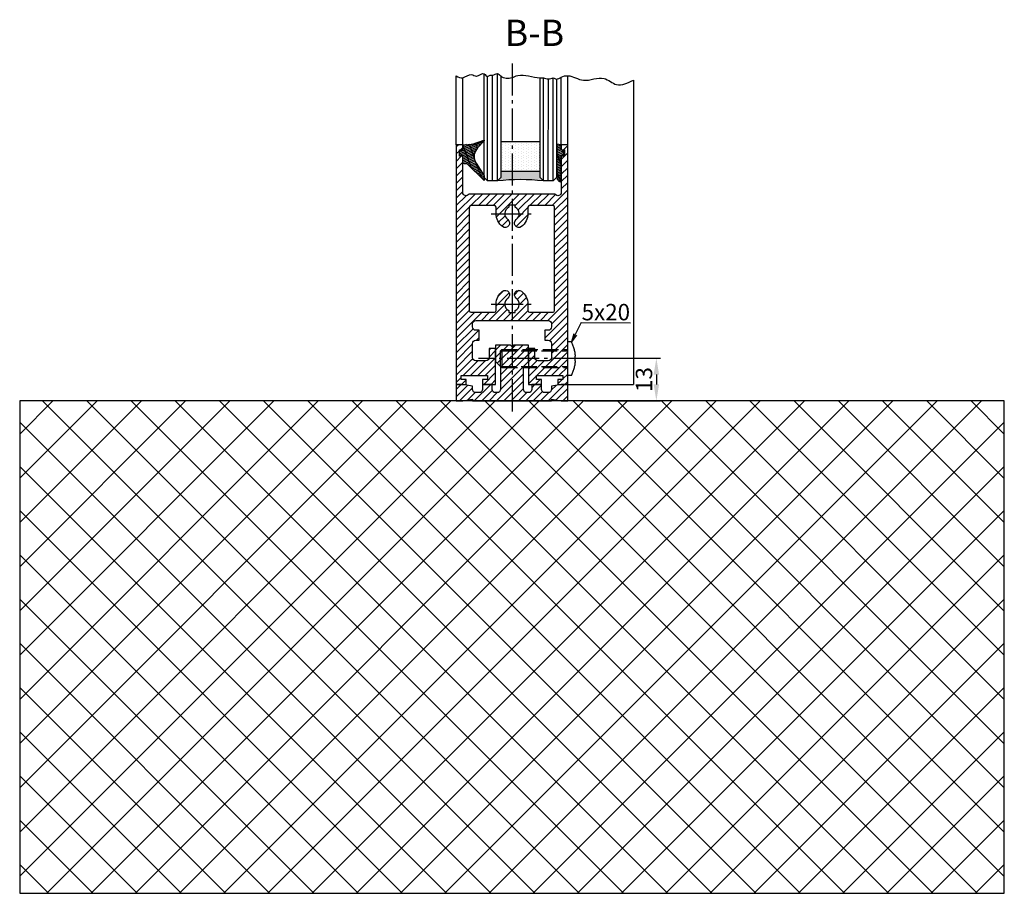
# Model space of a CAD drawing. Units: millimetres. Extents: x 117 to 8492, y -26 to 8421.
# Drawn here: x 7589 to 7889, y 1270 to 1536 of the extents above; entities that cross this region are included whole.
import ezdxf

# ---------------------------------------------------------------- set-up
doc = ezdxf.new("R2010")
doc.units = ezdxf.units.MM
doc.linetypes.add('AM_DIN_F_W050', pattern=[6.25, 4.75, -1.5])
doc.linetypes.add('AM_DIN_G_W050', pattern=[13.75, 9.75, -1.5, 1, -1.5])
for name, color, linetype in [('Block', 3, 'Continuous'), ('centerline-Mittellinie', 92, 'AM_DIN_G_W050'), ('dimension-Bemassung', 5, 'Continuous'), ('hatching-Schraffur', 5, 'Continuous'), ('helpline-Hilslinie', 1, 'Continuous'), ('hiddenline-hinterliegendelinie', 6, 'AM_DIN_F_W050'), ('outline-Körperkante', 7, 'Continuous')]:
    doc.layers.add(name, color=color, linetype=linetype)
doc.dimstyles.new('ISO-5.0', dxfattribs={"dimtxt": 5, "dimasz": 5, "dimexe": 1.25, "dimexo": 0.625, "dimtad": 1, "dimdec": 3, "dimtxsty": 'Standard', "dimcen": 2.5, "dimclrd": 256, "dimclre": 256, "dimadec": 0, "dimazin": 0, "dimtfac": 1, "dimtdec": 3, "dimtmove": 0, "dimatfit": 3, "dimfxl": 1, "dimlwd": -1, "dimlwe": -1, "dimarcsym": 0})

# ---------------------------------------------------------------- blocks, each defined once
blk = doc.blocks.new('Seitenriss_Bodensockelprofil_seitlich_verschraubt')
at = {"layer": 'hatching-Schraffur'}
h = blk.add_hatch(dxfattribs=at)
h.set_pattern_fill('ANSI31', color=256, scale=0.5, style=0)
h.set_pattern_definition([(45, (174.1751979916376, 119.5275864628942), (-1.122532015133643, 1.122532015133644), [])])
h.paths.add_polyline_path([(206.7859359675475, 140.4360467068047, -0.4142135623731045), (205.7859359675474, 139.4360467068047), (205.2859359675474, 139.4360467068047, -0.4142135623730811), (204.2859359675475, 140.4360467068047), (204.2859359675475, 141.9360467068047), (201.2859359675474, 141.9360467068048), (201.2859359675475, 140.4360467068048, -0.4142135623731008), (200.2859359675475, 139.4360467068047), (199.2859359675475, 139.4360467068047, -0.4142135623730865), (198.2859359675475, 140.4360467068047), (198.2859359675474, 141.4070657646794), (195.2859359675474, 141.9360467068047), (193.2859359675474, 141.9360467068047), (193.2859359675474, 136.9360467068047), (195.2859359675474, 136.9360467068047), (198.2917153319448, 137.4660467068048), (198.2917153319448, 136.9360467068047), (210.2859359675475, 136.9360467068047), (222.2801566031501, 136.9360467068047), (222.2801566031501, 137.4660467068048), (225.2859359675475, 136.9360467068047), (227.2859359675475, 136.9360467068047), (227.2859359675475, 141.9360467068047), (225.2859359675475, 141.9360467068047), (222.2859359675474, 141.4070657646794), (222.2859359675475, 140.4360467068047, -0.4142135623731044), (221.2859359675475, 139.4360467068047), (220.2859359675474, 139.4360467068047, -0.4142135623731063), (219.2859359675474, 140.4360467068047), (219.2859359675475, 141.9360467068048), (216.2859359675475, 141.9360467068047), (216.2859359675474, 140.4360467068047, -0.4142135623730761), (215.2859359675474, 139.4360467068047), (214.7859359675475, 139.4360467068047, -0.4142135623731044), (213.7859359675474, 140.4360467068047), (213.7859359675475, 147.4360467068047), (215.2859359675475, 148.9360467068047), (215.2859359675475, 153.9360467068047), (210.7859359675475, 153.9360467068047), (210.2859359675475, 153.4360467068047), (209.7859359675474, 153.9360467068047), (205.2859359675474, 153.9360467068047), (205.2859359675474, 148.9360467068047), (206.7859359675474, 147.4360467068047)])
at = {"layer": 'centerline-Mittellinie'}
blk.add_line((232.3365080815036, 149.8003014878372), (200.0564617850958, 149.8003014878372), dxfattribs=at)
at = {"layer": 'hiddenline-hinterliegendelinie'}
for p, q in [((227.2859359675438, 144.6503014878376), (227.2859359675438, 154.9503014878378)), ((228.3660423367708, 154.9503014878378), (227.2859359675438, 154.9503014878378)), ((207.1969218279972, 152.5503014878372), (206.8040489218018, 152.2173370126315)), ((206.8040489218018, 152.2173370126315), (227.2859359675475, 152.2173370126315)), ((206.8040489218018, 147.3832659630438), (206.8040489218018, 152.2173370126315)), ((207.1969218279972, 152.5503014878372), (227.2859359675475, 152.5503014878372)), ((207.1969218279972, 152.5503014878372), (207.1969218279972, 147.0503014878372)), ((227.2859359675475, 146.5598528875002), (227.2859359675475, 152.0598528875002)), ((229.4960886331772, 149.0903014878372), (229.4960886331772, 150.5103014878373)), ((229.4960886331772, 150.5103014878373), (229.6231510817577, 150.5103014878373)), ((206.8040489218018, 147.3832659630438), (227.2859359675475, 147.3832659630438)), ((207.1969218279972, 147.0503014878372), (206.8040489218018, 147.3832659630438)), ((207.1969218279972, 147.0503014878372), (227.2859359675475, 147.0503014878372)), ((229.4960886331772, 149.0903014878372), (229.6231510817577, 149.0903014878372)), ((228.3660423367708, 144.6503014878376), (227.2859359675438, 144.6503014878376))]:
    blk.add_line(p, q, dxfattribs=at)
for start, end in [(3.700754800675087, 27.91633900546802), (332.083660994532, 356.2992451992988)]:
    blk.add_arc((218.6460886331786, 149.8003014878372), 11, start, end, dxfattribs=at)
at = {"layer": 'outline-Körperkante'}
blk.add_lwpolyline([(193.2859359675474, 136.9360467068047), (195.2859359675474, 136.9360467068047), (198.2917153319448, 137.4660467068048), (198.2917153319448, 136.9360467068047), (210.2859359675475, 136.9360467068047), (222.2801566031501, 136.9360467068047), (222.2801566031501, 137.4660467068048), (225.2859359675475, 136.9360467068047), (227.2859359675475, 136.9360467068047), (227.2859359675475, 141.9360467068047), (225.2859359675475, 141.9360467068047), (222.2859359675474, 141.4070657646794), (222.2859359675475, 140.4360467068047, -0.4142135623731008), (221.2859359675475, 139.4360467068047), (220.2859359675474, 139.4360467068047, -0.4142135623730964), (219.2859359675474, 140.4360467068047), (219.2859359675475, 141.9360467068048), (216.2859359675475, 141.9360467068047), (216.2859359675474, 140.4360467068047, -0.4142135623730902), (215.2859359675474, 139.4360467068047), (214.7859359675475, 139.4360467068047, -0.4142135623731008), (213.7859359675474, 140.4360467068047), (213.7859359675475, 147.4360467068047), (215.2859359675475, 148.9360467068047), (215.2859359675475, 153.9360467068047), (210.7859359675475, 153.9360467068047), (210.2859359675475, 153.4360467068047), (209.7859359675474, 153.9360467068047), (205.2859359675474, 153.9360467068047), (205.2859359675474, 148.9360467068047), (206.7859359675474, 147.4360467068047), (206.7859359675475, 140.4360467068047, -0.4142135623730966), (205.7859359675475, 139.4360467068047), (205.2859359675474, 139.4360467068047, -0.414213562373086), (204.2859359675475, 140.4360467068047), (204.2859359675475, 141.9360467068047), (201.2859359675474, 141.9360467068048), (201.2859359675475, 140.4360467068047, -0.4142135623730969), (200.2859359675475, 139.4360467068047), (199.2859359675475, 139.4360467068047, -0.4142135623731034), (198.2859359675475, 140.4360467068047), (198.2859359675474, 141.4070657646794), (195.2859359675474, 141.9360467068047), (193.2859359675474, 141.9360467068047)], format="xyb", close=True, dxfattribs=at)
blk = doc.blocks.new('Seitenriss_Türschuh')
at = {"layer": 'hatching-Schraffur'}
h = blk.add_hatch(dxfattribs=at)
h.set_pattern_fill('LINE', color=256, scale=0.5, angle=45, style=0)
h.set_pattern_definition([(45, (-260.1302474895663, -337.3312607704851), (-1.122532015133643, 1.122532015133644), [])])
edge = h.paths.add_edge_path(flags=16)
edge.add_line((-12.50000000000005, 27), (-5.34999999999999, 26.99999999999989))
edge.add_arc((-5.349999999999983, 27.49999999999988), 0.4999999999999929, 269.9999999999992, 360.0000000000008)
edge.add_line((-4.84999999999999, 27.49999999999989), (-4.850000000000047, 29.5))
edge.add_arc((-5.46e-14, 29.50000000000006), 4.849999999999992, 126.00000000000091, 180.0000000000007, ccw=False)
edge.add_arc((-2.071943014331084, 32.35178490517168), 1.325000000000007, -54, 125.9999999999996, ccw=False)
edge.add_arc((3.3e-15, 29.49999999999999), 2.200000000000057, 126.0000000000025, 242.9643082105868)
edge.add_line((-1.000000000000053, 27.54040820577342), (-1.000000000000053, 26.89999999999998))
edge.add_line((-1.000000000000053, 26.89999999999998), (0.9999999999999467, 26.89999999999998))
edge.add_line((0.9999999999999467, 26.89999999999998), (0.9999999999999467, 27.54040820577336))
edge.add_arc((2.2e-15, 29.49999999999998), 2.200000000000045, 297.03569178941, 414.0000000000007)
edge.add_arc((2.071943014330944, 32.35178490517171), 1.324999999999971, 54.00000000000051, 234.0000000000005, ccw=False)
edge.add_arc((-4.66e-14, 29.49999999999999), 4.850000000000014, 2.2737367544323206e-13, 54.00000000000023, ccw=False)
edge.add_line((4.849999999999969, 29.5), (4.849999999999969, 27.50000000000011))
edge.add_arc((5.349999999999975, 27.50000000000012), 0.5000000000000063, 180.0000000000008, 269.9999999999993)
edge.add_line((5.349999999999969, 27.00000000000012), (12.49999999999994, 26.99999999999989))
edge.add_arc((12.49999999999995, 27.49999999999988), 0.4999999999999929, 269.9999999999994, 360.0000000000008)
edge.add_line((12.99999999999994, 27.49999999999989), (12.99999999999994, 59.00000000000005))
edge.add_arc((12.49999999999994, 59.00000000000005), 0.5, 0, 90)
edge.add_line((12.49999999999994, 59.50000000000006), (5.349999999999969, 59.5))
edge.add_arc((5.349999999999969, 59), 0.5, 90, 180)
edge.add_line((4.849999999999969, 59), (4.849999999999969, 57))
edge.add_arc((-4.66e-14, 57.00000000000001), 4.850000000000015, 305.99999999999983, 359.99999999999983, ccw=False)
edge.add_arc((2.071943014330944, 54.14821509482829), 1.324999999999971, 125.99999999999949, 305.9999999999995, ccw=False)
edge.add_arc((4.7e-15, 56.99999999999999), 2.200000000000018, 305.9999999999996, 422.9643082105897)
edge.add_line((0.9999999999999467, 58.95959179422658), (0.9999999999999467, 59.60000000000002))
edge.add_line((0.9999999999999467, 59.60000000000002), (-1.000000000000053, 59.60000000000002))
edge.add_line((-1.000000000000053, 59.60000000000002), (-1.000000000000053, 58.95959179422653))
edge.add_arc((-5.48e-14, 56.99999999999999), 2.199999999999997, 117.0356917894123, 233.9999999999984)
edge.add_arc((-2.071943014331113, 54.14821509482829), 1.325000000000053, -125.99999999999972, 53.99999999999977, ccw=False)
edge.add_arc((-2.58e-14, 56.99999999999985), 4.85000000000002, 179.9999999999984, 233.9999999999981, ccw=False)
edge.add_line((-4.850000000000047, 57), (-4.849999999999962, 59))
edge.add_arc((-5.349999999999953, 59.00000000000001), 0.4999999999999912, 359.9999999999992, 450.000000000001)
edge.add_line((-5.349999999999962, 59.5), (-12.5, 59.49999999999988))
edge.add_arc((-12.49999999999999, 58.99999999999988), 0.5, 90.00000000000018, 180)
edge.add_line((-13, 58.99999999999988), (-13.00000000000005, 27.5))
edge.add_arc((-12.50000000000005, 27.5), 0.5000000000000036, 180.0000000000004, 269.9999999999996)
edge = h.paths.add_edge_path()
edge.add_line((16.99999999999995, 5), (16.99999999999995, 78))
edge.add_line((16.99999999999995, 78), (14.99999999999994, 78))
edge.add_line((14.99999999999994, 78), (14.99999999999994, 76.5))
edge.add_line((14.99999999999994, 76.5), (15.99999999999994, 76.5))
edge.add_line((15.99999999999994, 76.5), (15.99999999999994, 74.5))
edge.add_line((15.99999999999994, 74.5), (14.99999999999994, 74.5))
edge.add_line((14.99999999999994, 74.5), (14.99999999999994, 63.5))
edge.add_arc((13.99999999999995, 63.5), 0.9999999999999911, -149.9999999999996, 0, ccw=False)
edge.add_line((13.13397459621552, 63), (-13.1339745962156, 63))
edge.add_arc((-14.00000000000005, 63.5), 1.000000000000005, 180, 330.00000000000017, ccw=False)
edge.add_line((-15.00000000000005, 63.5), (-15.00000000000005, 74.5))
edge.add_line((-15.00000000000005, 74.5), (-16.00000000000005, 74.5))
edge.add_line((-16.00000000000005, 74.5), (-16.00000000000005, 76.5))
edge.add_line((-16.00000000000005, 76.5), (-15.00000000000005, 76.5))
edge.add_line((-15.00000000000005, 76.5), (-15.00000000000005, 78))
edge.add_line((-15.00000000000005, 78), (-17.00000000000005, 78))
edge.add_line((-17.00000000000005, 78), (-17.00000000000005, 5))
edge.add_line((-17.00000000000005, 5), (-14.00000000000005, 5))
edge.add_line((-14.00000000000005, 5), (-14.00000000000005, 6.5))
edge.add_line((-14.00000000000005, 6.5), (-15.50000000000005, 6.5))
edge.add_line((-15.50000000000005, 6.5), (-15.50000000000005, 7.699999999999988))
edge.add_line((-15.50000000000005, 7.699999999999988), (-7.500000000000053, 7.699999999999988))
edge.add_line((-7.500000000000053, 7.699999999999988), (-7.500000000000053, 6.5))
edge.add_line((-7.500000000000053, 6.5), (-9.000000000000053, 6.5))
edge.add_line((-9.000000000000053, 6.5), (-9.000000000000053, 5))
edge.add_line((-9.000000000000053, 5), (-5.000000000000053, 5))
edge.add_line((-5.000000000000053, 5), (-5.000000000000053, 16))
edge.add_line((-5.000000000000053, 16), (-7.000000000000053, 16))
edge.add_line((-7.000000000000053, 16), (-7.000000000000053, 13.19999999999999))
edge.add_arc((-8.000000000000053, 13.19999999999999), 1, -90, 0, ccw=False)
edge.add_line((-8.000000000000053, 12.19999999999999), (-11.00000000000005, 12.19999999999999))
edge.add_arc((-11.00000000000005, 13.19999999999999), 1, 180, 270, ccw=False)
edge.add_line((-12.00000000000005, 13.19999999999999), (-12.00000000000005, 17.5))
edge.add_arc((-11.00000000000005, 17.5), 1, 90, 180, ccw=False)
edge.add_line((-11.00000000000005, 18.5), (-10.00000000000005, 18.5))
edge.add_line((-10.00000000000005, 18.5), (-10.00000000000005, 21.5))
edge.add_line((-10.00000000000005, 21.5), (-11.00000000000005, 21.49999999999995))
edge.add_arc((-11.00000000000005, 22.49999999999994), 1, 180, 270, ccw=False)
edge.add_line((-12.00000000000005, 22.49999999999994), (-12.00000000000005, 23.5))
edge.add_arc((-11.00000000000005, 23.5), 1, 90, 180, ccw=False)
edge.add_line((-11.00000000000005, 24.5), (10.99999999999994, 24.5))
edge.add_arc((10.99999999999995, 23.50000000000001), 0.9999999999999928, -3.979039320256561e-13, 90.00000000000051, ccw=False)
edge.add_line((11.99999999999995, 23.5), (11.99999999999995, 22.5))
edge.add_arc((10.99999999999993, 22.50000000000001), 1.000000000000014, 270.0000000000008, 359.9999999999992, ccw=False)
edge.add_line((10.99999999999994, 21.5), (9.999999999999947, 21.5))
edge.add_line((9.999999999999947, 21.5), (9.999999999999947, 18.5))
edge.add_line((9.999999999999947, 18.5), (10.99999999999994, 18.5))
edge.add_arc((10.99999999999994, 17.5), 1, 0, 90, ccw=False)
edge.add_line((11.99999999999995, 17.5), (11.99999999999995, 13.19999999999999))
edge.add_arc((10.99999999999994, 13.19999999999999), 1, -90, 0, ccw=False)
edge.add_line((10.99999999999994, 12.19999999999999), (7.999999999999946, 12.19999999999999))
edge.add_arc((7.999999999999946, 13.19999999999999), 1, 180, 270, ccw=False)
edge.add_line((6.999999999999946, 13.19999999999999), (6.999999999999946, 16))
edge.add_line((6.999999999999946, 16), (4.999999999999946, 16))
edge.add_line((4.999999999999946, 16), (4.999999999999946, 5))
edge.add_line((4.999999999999946, 5), (8.999999999999947, 5))
edge.add_line((8.999999999999947, 5), (8.999999999999947, 6.5))
edge.add_line((8.999999999999947, 6.5), (7.499999999999946, 6.5))
edge.add_line((7.499999999999946, 6.5), (7.499999999999946, 7.699999999999988))
edge.add_line((7.499999999999946, 7.699999999999988), (15.49999999999994, 7.699999999999988))
edge.add_line((15.49999999999994, 7.699999999999988), (15.49999999999994, 6.5))
edge.add_line((15.49999999999994, 6.5), (13.99999999999995, 6.5))
edge.add_line((13.99999999999995, 6.5), (13.99999999999995, 5))
edge.add_line((13.99999999999995, 5), (16.99999999999995, 5))
at = {"layer": 'centerline-Mittellinie'}
for p, q in [((-6.3965499199827, 57), (6.396549919982707, 57)), ((-6.3965499199827, 29.5), (6.396549919982707, 29.5))]:
    blk.add_line(p, q, dxfattribs=at)
at = {"layer": 'outline-Körperkante'}
for points in [[(16.99999999999995, 5), (16.99999999999995, 78), (14.99999999999994, 78), (14.99999999999994, 76.5), (15.99999999999994, 76.5), (15.99999999999994, 74.5), (14.99999999999994, 74.5), (14.99999999999994, 63.5, -0.7673269879789567), (13.13397459621552, 63), (-13.1339745962156, 63, -0.7673269879789623), (-15.00000000000005, 63.5), (-15.00000000000005, 74.5), (-16.00000000000005, 74.5), (-16.00000000000005, 76.5), (-15.00000000000005, 76.5), (-15.00000000000005, 78), (-17.00000000000005, 78), (-17.00000000000005, 5), (-14.00000000000005, 5), (-14.00000000000005, 6.5), (-15.50000000000005, 6.5), (-15.50000000000005, 7.699999999999988), (-7.500000000000053, 7.699999999999988), (-7.500000000000053, 6.5), (-9.000000000000053, 6.5), (-9.000000000000053, 5), (-5.000000000000053, 5), (-5.000000000000053, 16), (-7.000000000000053, 16), (-7.000000000000053, 13.19999999999999, -0.4142135623730951), (-8.000000000000053, 12.19999999999999), (-11.00000000000005, 12.19999999999999, -0.4142135623730951), (-12.00000000000005, 13.19999999999999), (-12.00000000000005, 17.5, -0.4142135623730951), (-11.00000000000005, 18.5), (-10.00000000000005, 18.5), (-10.00000000000005, 21.5), (-11.00000000000005, 21.49999999999995, -0.4142135623730951), (-12.00000000000005, 22.49999999999994), (-12.00000000000005, 23.5, -0.4142135623730951), (-11.00000000000005, 24.5), (10.99999999999994, 24.5, -0.4142135623731005), (11.99999999999995, 23.5), (11.99999999999995, 22.5, -0.4142135623730868), (10.99999999999994, 21.5), (9.999999999999947, 21.5), (9.999999999999947, 18.5), (10.99999999999994, 18.5, -0.4142135623730951), (11.99999999999995, 17.5), (11.99999999999995, 13.19999999999999, -0.4142135623730951), (10.99999999999994, 12.19999999999999), (7.999999999999946, 12.19999999999999, -0.4142135623730951), (6.999999999999946, 13.19999999999999), (6.999999999999946, 16), (4.999999999999946, 16), (4.999999999999946, 5), (8.999999999999947, 5), (8.999999999999947, 6.5), (7.499999999999946, 6.5), (7.499999999999946, 7.699999999999988), (15.49999999999994, 7.699999999999988), (15.49999999999994, 6.5), (13.99999999999995, 6.5), (13.99999999999995, 5)], [(-12.50000000000005, 27), (-5.34999999999999, 26.99999999999989, 0.4142135623731031), (-4.84999999999999, 27.49999999999989), (-4.850000000000047, 29.5, -0.240078759080115), (-2.850758473618608, 33.4237324227185, -0.9999999999999952), (-1.29312755504355, 31.27983738762487, 0.5598223483728821), (-1.000000000000053, 27.54040820577342), (-1.000000000000053, 26.89999999999998), (0.9999999999999467, 26.89999999999998), (0.9999999999999467, 27.54040820577336, 0.5598223483729196), (1.293127555043444, 31.27983738762492, -0.9999999999999998), (2.850758473618444, 33.4237324227185, -0.2400787590801161), (4.849999999999969, 29.5), (4.849999999999969, 27.50000000000011, 0.4142135623730875), (5.349999999999969, 27.00000000000012), (12.49999999999994, 26.99999999999989, 0.4142135623731005), (12.99999999999994, 27.49999999999989), (12.99999999999994, 59.00000000000005, 0.4142135623730951), (12.49999999999994, 59.50000000000006), (5.349999999999969, 59.5, 0.4142135623730951), (4.849999999999969, 59), (4.849999999999969, 57, -0.240078759080116), (2.850758473618444, 53.0762675772815, -1), (1.293127555043444, 55.22016261237507, 0.5598223483729158), (0.9999999999999467, 58.95959179422658), (0.9999999999999467, 59.60000000000002), (-1.000000000000053, 59.60000000000002), (-1.000000000000053, 58.95959179422653, 0.5598223483728925), (-1.29312755504355, 55.22016261237514, -0.9999999999999952), (-2.850758473618665, 53.07626757728144, -0.2400787590801149), (-4.850000000000047, 57), (-4.849999999999962, 59, 0.4142135623731054), (-5.349999999999962, 59.5), (-12.5, 59.49999999999988, 0.4142135623730921), (-13, 58.99999999999988), (-13.00000000000005, 27.5, 0.4142135623730906)]]:
    blk.add_lwpolyline(points, format="xyb", close=True, dxfattribs=at)
blk = doc.blocks.new('Seitenriss_Boden')
at = {"layer": 'hatching-Schraffur'}
h = blk.add_hatch(dxfattribs=at)
h.set_pattern_fill('ANSI37', color=256, scale=3, style=0)
h.set_pattern_definition([(45, (-208.7031783937398, 2583.818976448808), (-6.735192090801863, 6.735192090801865), []), (135, (-208.7031783937398, 2583.818976448808), (-6.735192090801865, -6.735192090801863), [])])
h.paths.add_polyline_path([(130.67661007336, 86.36852097994633), (430.67661007336, 86.36852097994633), (430.67661007336, 236.3685209799463), (130.67661007336, 236.3685209799463)])
at = {"layer": 'outline-Körperkante'}
blk.add_lwpolyline([(130.67661007336, 86.36852097994633), (430.67661007336, 86.36852097994633), (430.67661007336, 236.3685209799463), (130.67661007336, 236.3685209799463)], close=True, dxfattribs=at)
blk = doc.blocks.new('*D115')
at = {"layer": 'Defpoints', "color": 0}
for p in [(7760.343083722765, 1433.208146683022), (7760.343083722765, 1420.208146683022), (7782.824642037355, 1420.208146683022)]:
    blk.add_point(p, dxfattribs=at)
at = {"layer": 'dimension-Bemassung'}
for p, q in [((7760.968083722765, 1433.208146683022), (7784.074642037356, 1433.208146683022)), ((7782.824642037355, 1428.208146683022), (7782.824642037355, 1425.208146683022)), ((7760.968083722765, 1420.208146683022), (7784.074642037356, 1420.208146683022))]:
    blk.add_line(p, q, dxfattribs=at)
for points in [[(7781.991308704022, 1428.208146683022), (7783.657975370688, 1428.208146683022), (7782.824642037355, 1433.208146683022)], [(7781.991308704022, 1425.208146683022), (7783.657975370688, 1425.208146683022), (7782.824642037355, 1420.208146683022)]]:
    blk.add_solid(points, dxfattribs=at)
at = {"layer": 'dimension-Bemassung', "color": 0, "insert": (7779.699642037355, 1426.708146683023), "char_height": 5, "attachment_point": 5, "rotation": 90}
blk.add_mtext('13', dxfattribs=at)
blk = doc.blocks.new('Glasverbundsteg_12mm')
at = {"layer": 'hatching-Schraffur'}
blk.add_hatch(color=256, dxfattribs=at).paths.add_polyline_path([(3, 6), (1, 6), (1.137e-13, 6.999999999999886, -0.0540994581790084), (1.137e-13, -6.999999999999772), (1.00000000000017, -5.999999999999886), (3, -5.999999999999886)])
h = blk.add_hatch(dxfattribs=at)
h.set_pattern_fill('DOTS', color=256, scale=0.5, style=0)
h.set_pattern_definition([(0, (-338.47368294135, -624.0330547285786), (0.396875, 0.79375), [0, -0.79375])])
h.paths.add_polyline_path([(12, 6), (3, 6), (3, -5.999999999999886), (12, -5.999999999999886)])
at = {"layer": 'outline-Körperkante'}
for p, q in [((3, 6), (3, -5.999999999999886)), ((12, 6), (12, -5.999999999999886))]:
    blk.add_line(p, q, dxfattribs=at)
blk.add_arc((-64.50630907687292, -2.274e-13), 64.88500528412607, 353.8066961232445, 6.193303876755504, dxfattribs=at)
blk = doc.blocks.new('Verglasungsgummi_21-23mm')
at = {"layer": 'hatching-Schraffur'}
h = blk.add_hatch(dxfattribs=at)
h.set_pattern_fill('GRATE', color=256, scale=0.6, angle=70, style=0)
h.set_pattern_definition([(70, (-30, 17), (-0.4475286106492888, 0.1628870932588498), []), (160, (-30, 17), (-0.6515483730353993, -1.790114442597155), [])])
edge = h.paths.add_edge_path()
edge.add_line((1.233225623188388, 8.48687365485273), (-0.9554146650784787, 6.488937604732996))
edge.add_arc((-4.171183066760569, 10.52938414710757), 5.163949522898502, 283.10873944227365, 308.51608236957225, ccw=False)
edge.add_line((-3, 5.5), (-3.942235403217068, 5.5))
edge.add_arc((-3.942235403217026, 7.999999999999965), 2.499999999999965, 229.9999999999991, 269.99999999999903, ccw=False)
edge.add_line((-5.54920442743338, 6.08488889220257), (-9.5, 8.549999999999955))
edge.add_line((-9.5, 8.549999999999955), (-10.89999999999998, 8.549999999999955))
edge.add_line((-10.89999999999998, 8.549999999999955), (-5.800000000000011, 3.322056677769523))
edge.add_line((-5.800000000000011, 3.322056677769523), (-5.800000000000011, 2.5))
edge.add_arc((-5.300000000000011, 2.5), 0.5, 180, 270)
edge.add_line((-5.300000000000011, 2), (-3.367949192431126, 2))
edge.add_line((-3.367949192431126, 2), (-3.100000000000022, 1))
edge.add_line((-3.100000000000022, 1), (-1.600000000000022, 1))
edge.add_line((-1.600000000000022, 1), (-1.600000000000022, 2))
edge.add_line((-1.600000000000022, 2), (0, 2))
edge.add_line((0, 2), (0.2323714666781598, 4.924285112033203))
edge.add_line((0.2323714666781598, 4.924285112033203), (1.426179017842912, 8.449999999999932))
edge.add_arc((1.326179017842918, 8.449999999999934), 0.0999999999999941, 359.999999999999, 521.6377180453608)
at = {"layer": 'outline-Körperkante'}
blk.add_lwpolyline([(1.233225623188388, 8.48687365485273), (-0.9554146650784787, 6.488937604732996, -0.1113168506135773), (-3, 5.5), (-3.942235403217068, 5.5, -0.1763269807084644), (-5.54920442743338, 6.08488889220257), (-9.5, 8.549999999999955), (-10.89999999999998, 8.549999999999955), (-5.800000000000011, 3.322056677769523), (-5.800000000000011, 2.5, 0.4142135623730951), (-5.300000000000011, 2), (-3.367949192431126, 2), (-3.100000000000022, 1), (-1.600000000000022, 1), (-1.600000000000022, 2), (0, 2), (0.2323714666781598, 4.924285112033203), (1.426179017842912, 8.449999999999932, 0.851350529436296), (1.231270657935567, 8.481502431964714)], format="xyb", dxfattribs=at)
blk = doc.blocks.new('Verglasungsgummi_dünn_mit_Abreisskante')
at = {"layer": 'hatching-Schraffur'}
h = blk.add_hatch(dxfattribs=at)
h.set_pattern_fill('GRATE', color=256, scale=0.6, angle=70, style=0)
h.set_pattern_definition([(290, (-30, 3.884265839817544), (-0.4475286106492888, -0.1628870932588498), []), (200, (-30, 3.884265839817544), (-0.6515483730353993, 1.790114442597155), [])])
edge = h.paths.add_edge_path()
edge.add_line((-4.349999999999965, -9.66573416018241), (-4.649999999999977, -9.66573416018241))
edge.add_line((-4.649999999999977, -9.66573416018241), (-4.799999999999954, -9.815734160182387))
edge.add_line((-4.799999999999954, -9.815734160182387), (-5.199999999999988, -9.815734160182387))
edge.add_line((-5.199999999999988, -9.815734160182387), (-5.349999999999965, -9.66573416018241))
edge.add_line((-5.349999999999965, -9.66573416018241), (-5.649999999999977, -9.66573416018241))
edge.add_line((-5.649999999999977, -9.66573416018241), (-5.800000000000011, -9.815734160182387))
edge.add_line((-5.800000000000011, -9.815734160182387), (-6.199999999999988, -9.815734160182387))
edge.add_line((-6.199999999999988, -9.815734160182387), (-6.349999999999965, -9.66573416018241))
edge.add_line((-6.349999999999965, -9.66573416018241), (-6.649999999999977, -9.66573416018241))
edge.add_line((-6.649999999999977, -9.66573416018241), (-6.800000000000011, -9.815734160182387))
edge.add_line((-6.800000000000011, -9.815734160182387), (-10, -9.815734160182387))
edge.add_arc((-9.999999999999972, -11.11573416018242), 1.300000000000039, 90.00000000000124, 180.0000000000012)
edge.add_line((-11.30000000000001, -11.11573416018245), (-3.300000000000011, -11.11573416018245))
edge.add_line((-3.300000000000011, -11.11573416018245), (-3.300000000000011, -12.11573416018245))
edge.add_line((-3.300000000000011, -12.11573416018245), (-1.600000000000022, -12.11573416018245))
edge.add_line((-1.600000000000022, -12.11573416018245), (-1.600000000000022, -11.11573416018245))
edge.add_line((-1.600000000000022, -11.11573416018245), (0, -11.11573416018245))
edge.add_line((0, -11.11573416018245), (0.2191612573451493, -9.66573416018241))
edge.add_line((0.2191612573451493, -9.66573416018241), (-0.0149412090090664, -9.66573416018241))
edge.add_line((-0.0149412090090664, -9.66573416018241), (-0.3000000000000114, -9.815734160182387))
edge.add_line((-0.3000000000000114, -9.815734160182387), (-4.199999999999931, -9.815734160182387))
edge.add_line((-4.199999999999931, -9.815734160182387), (-4.349999999999965, -9.66573416018241))
at = {"layer": 'outline-Körperkante'}
blk.add_lwpolyline([(-4.349999999999965, -9.66573416018241), (-4.649999999999977, -9.66573416018241), (-4.799999999999954, -9.815734160182387), (-5.199999999999988, -9.815734160182387), (-5.349999999999965, -9.66573416018241), (-5.649999999999977, -9.66573416018241), (-5.800000000000011, -9.815734160182387), (-6.199999999999988, -9.815734160182387), (-6.349999999999965, -9.66573416018241), (-6.649999999999977, -9.66573416018241), (-6.800000000000011, -9.815734160182387), (-10, -9.815734160182387, 0.4142135623730951), (-11.30000000000001, -11.11573416018245), (-3.300000000000011, -11.11573416018245), (-3.300000000000011, -12.11573416018245), (-1.600000000000022, -12.11573416018245), (-1.600000000000022, -11.11573416018245), (0, -11.11573416018245), (0.2191612573451493, -9.66573416018241), (-0.0149412090090664, -9.66573416018241), (-0.3000000000000114, -9.815734160182387), (-4.199999999999931, -9.815734160182387)], format="xyb", close=True, dxfattribs=at)

msp = doc.modelspace()

# ---------------------------------------------------------------- linework, layer by layer
at = {"layer": 'centerline-Mittellinie'}
msp.add_line((7738.837806739962, 1523.018450495317), (7738.837806739958, 1415.725406281752), dxfattribs=at)
at = {"layer": 'dimension-Bemassung'}
for p, q in [((7759.898075472194, 1444.028851056395), (7756.917913109186, 1438.222401464055)), ((7759.898075472194, 1444.028851056395), (7774.92274235669, 1444.01727298003)), ((7757.70261062127, 1440.632351863054), (7756.917913109186, 1438.222401464055)), ((7758.441800074347, 1440.247587783512), (7756.917913109186, 1438.222401464055))]:
    msp.add_line(p, q, dxfattribs=at)
at = {"layer": 'hatching-Schraffur'}
for p, q in [((7731.387806739961, 1487.208146683022), (7731.387806739961, 1519.018442433851)), ((7732.887806739961, 1487.208146683022), (7732.887806739961, 1519.407488917728)), ((7734.387806739961, 1487.208146683023), (7734.387806739961, 1519.902638988118)), ((7748.387806739957, 1487.208146683023), (7748.387806739957, 1518.626166367891)), ((7749.887806739961, 1487.208146683022), (7749.930521403761, 1518.259192396591)), ((7751.387806739961, 1487.208146683022), (7751.387806739961, 1518.56608599898))]:
    msp.add_line(p, q, dxfattribs=at)
at = {"layer": 'helpline-Hilslinie'}
msp.add_open_spline([(7721.837806739958, 1519.201635328541), (7722.506839286568, 1518.864417891179), (7724.091503804142, 1518.06568767932), (7726.103087497821, 1520.252936230034), (7727.457299018069, 1519.092609818754), (7728.802379882227, 1519.181078148662), (7730.164243435477, 1520.787835006556), (7731.244458180944, 1518.585172463924), (7732.124479472517, 1519.559236530367), (7733.197660490367, 1519.225969609993), (7734.342211524629, 1520.352124355177), (7735.910916903628, 1518.398825340638), (7738.399687028775, 1518.295367819534), (7742.054261387044, 1520.279414098489), (7745.432582998506, 1518.35451429795), (7748.589982767071, 1518.743526307204), (7749.890280369382, 1517.929579514161), (7751.254763458265, 1518.86593655487), (7752.55761626582, 1517.920169128909), (7753.958086116038, 1519.071633642135), (7756.82768140104, 1519.600038795932), (7760.88972534219, 1516.626463890271), (7766.419338915719, 1519.823551579144), (7770.905354810222, 1515.417626257855), (7774.077235914579, 1517.021740478689), (7775.837807449669, 1517.912113649472)], degree=3, knots=[0, 0, 0, 0, 2.079604548617737, 4.925732769623746, 6.413926720604713, 6.466184756737809, 8.96776436627777, 10.25684098223847, 11.17251690591197, 11.84359879742819, 13.42321064601863, 14.64810013891528, 18.13695342063263, 19.99425484746582, 26.83955000390424, 27.8395500039006, 29.42531115537466, 30.91456070944298, 31.96633787915735, 33.53076232162197, 35.57498275533371, 40.51332418836927, 46.83387339106874, 51.09349901748265, 56.40726985225314, 56.40726985225314, 56.40726985225314, 56.40726985225314], dxfattribs=at)
at = {"layer": 'outline-Körperkante'}
for p, q in [((7721.837806739958, 1498.208146683022), (7721.837806739958, 1519.201635328541)), ((7723.837806739958, 1498.208146683022), (7723.837806739958, 1518.631762466727)), ((7735.387806739961, 1519.195281744704), (7735.387806739961, 1488.208146683022)), ((7752.387806739961, 1518.240148559074), (7752.387806739961, 1488.208146683022)), ((7753.837806739958, 1498.208146683022), (7753.837806739958, 1518.827450726778)), ((7755.837806739958, 1498.208146683022), (7755.837806739958, 1519.250342180468)), ((7775.837807449669, 1517.912113649472), (7775.837807449669, 1425.208146683022)), ((7731.387806739961, 1487.208146683022), (7730.387806739961, 1488.208146683022)), ((7735.387806739961, 1488.208146683022), (7734.387806739961, 1487.208146683022)), ((7748.387806739961, 1487.208146683022), (7747.387806739961, 1488.208146683022)), ((7752.387806739961, 1488.208146683022), (7751.387806739961, 1487.208146683022)), ((7734.387806739961, 1487.208146683022), (7731.387806739961, 1487.208146683022)), ((7751.387806739961, 1487.208146683022), (7748.387806739961, 1487.208146683022)), ((7755.837806739962, 1425.208146683022), (7775.837807449669, 1425.208146683022))]:
    msp.add_line(p, q, dxfattribs=at)
for points in [[(7730.387806739961, 1488.208146683022), (7730.387806739961, 1519.831903263777)], [(7747.387806739961, 1488.208146683022), (7747.387806739961, 1518.626166367879)]]:
    msp.add_lwpolyline(points, dxfattribs=at)

# ---------------------------------------------------------------- block references
at = {"layer": 'Block'}
for name, p in [('Seitenriss_Türschuh', (7738.837806739958, 1420.208146683022)), ('Seitenriss_Bodensockelprofil_seitlich_verschraubt', (7528.551870772414, 1283.272099976217)), ('Seitenriss_Boden', (7458.161196666599, 1183.83962570309))]:
    msp.add_blockref(name, p, dxfattribs=at)
at = {"layer": 'Block', "xscale": -1, "rotation": 270}
msp.add_blockref('Verglasungsgummi_21-23mm', (7721.837806739958, 1498.208146683022), dxfattribs=at)
at = {"layer": 'Block', "rotation": 90}
for name, p in [('Glasverbundsteg_12mm', (7741.38780673996, 1487.208146683025)), ('Verglasungsgummi_dünn_mit_Abreisskante', (7742.722072579775, 1498.208146683022))]:
    msp.add_blockref(name, p, dxfattribs=at)

# ---------------------------------------------------------------- texts
at = {"layer": 'dimension-Bemassung', "attachment_point": 1}
for s, insert, char_height in [('{\\fArial|b0|i0|c0|p34;B-B}', (7736.600075821088, 1536.313537089405), 8), ('{\\fArial|b0|i0|c0|p34;5x20}', (7760.049324830439, 1449.733645571553), 5)]:
    msp.add_mtext(s, dxfattribs=dict(at, insert=insert, char_height=char_height))

# ---------------------------------------------------------------- dimensions: what is measured, and where the dimension line sits
at = {"layer": 'dimension-Bemassung'}
dim = msp.add_linear_dim(base=(7782.824642037355, 1420.208146683022), p1=(7760.343083722765, 1433.208146683022), p2=(7760.343083722765, 1420.208146683022), angle=90, dimstyle='ISO-5.0', dxfattribs=at)
dim.commit()
dim.dimension.update_dxf_attribs({"geometry": '*D115', "text_midpoint": (7782.824642037355, 1426.708146683023), "dimtype": 160})

doc.saveas('drawing.dxf')
